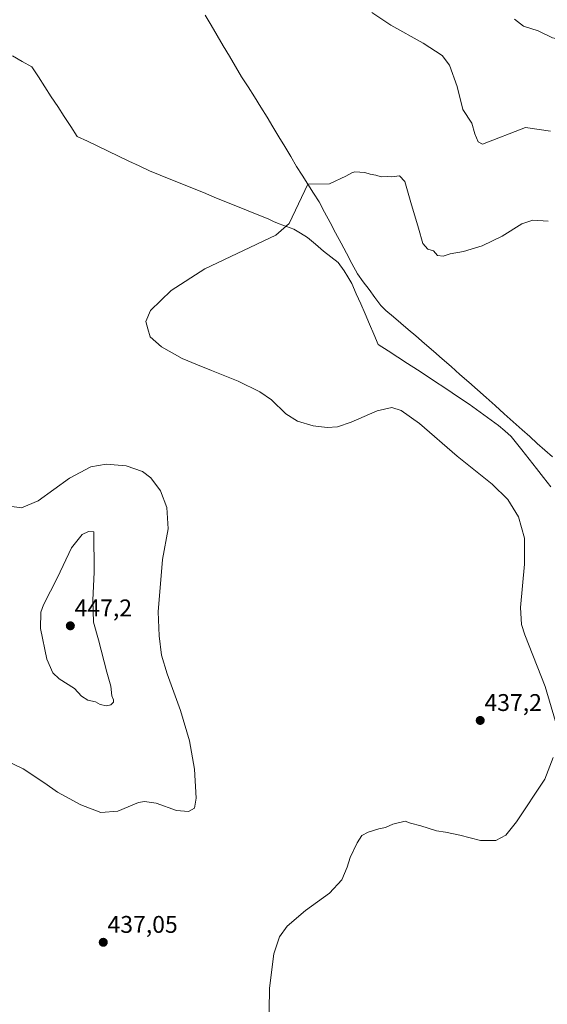
# Model space of a CAD drawing. Units: metres. Extents: x 587127 to 590574, y 4717413 to 4719770.
# Drawn here: x 587738 to 587957, y 4719034 to 4719443 of the extents above; entities that cross this region are included whole.
import ezdxf
from ezdxf.enums import TextEntityAlignment as Align

# ---------------------------------------------------------------- set-up
doc = ezdxf.new("R2010")
doc.units = ezdxf.units.M
doc.header["$MEASUREMENT"] = 0
for name, color, linetype, lineweight in [('Carátula', 7, 'Continuous', 5), ('Corriente natural lineal', 142, 'Continuous', 13), ('Curva de nivel normal', 36, 'Continuous', 0), ('Municipio', 9, 'Continuous', 13), ('Municipio CxS', 142, 'Continuous', 0), ('Punto de cota en terreno', 7, 'Continuous', 0), ('Rótulo de punto de cota en terreno', 19, 'Continuous', 0)]:
    doc.layers.add(name, color=color, linetype=linetype, lineweight=lineweight)
doc.styles.add('Arial', font='txt', dxfattribs={"height": 0.2})

# ---------------------------------------------------------------- blocks, each defined once
blk = doc.blocks.new('*U162')
at = {"layer": 'Curva de nivel normal', "color": 36, "linetype": 'Continuous', "lineweight": 0}
for points in [[(587957.37, 4719359.13, 435), (587950.97, 4719359.56, 435), (587946.52, 4719358, 435), (587938.26, 4719352.99, 435), (587929.97, 4719348.89, 435), (587922.3, 4719346.57, 435), (587916.64, 4719345.58, 435), (587913.84, 4719344.62, 435), (587911.5, 4719344.94, 435), (587909.84, 4719346.88, 435), (587907.4, 4719347.58, 435), (587905.38, 4719349.9, 435), (587903.61, 4719356.29, 435), (587900.41, 4719366.86, 435), (587897.84, 4719375.61, 435), (587895.6, 4719378.05, 435), (587892.44, 4719377.58, 435), (587890.52, 4719377.77, 435), (587888.11, 4719377.57, 435), (587885.84, 4719378.28, 435), (587883.47, 4719378.66, 435), (587881.29, 4719379.44, 435), (587877.08, 4719379.72, 435), (587875.89, 4719379.27, 435), (587873.4, 4719377.79, 435), (587866.91, 4719374.85, 435), (587866.5639, 4719374.6427, 435), (587857.6351, 4719374.5501, 0), (587849.9, 4719358.22, 435), (587844.31, 4719353.34, 435), (587814.86, 4719339.4, 435), (587800.82, 4719330.29, 435), (587792.33, 4719322.07, 435), (587790.38, 4719317.45, 435), (587791.14, 4719314.47, 435), (587792.2, 4719311.12, 435), (587796.89, 4719306.93, 435), (587805.36, 4719302.09, 435), (587811.83, 4719299.5, 435), (587817.58, 4719297.06, 435), (587828.66, 4719292.63, 435), (587837.61, 4719288.29, 435), (587842.58, 4719284.88, 435), (587848.42, 4719279.11, 435), (587853.31, 4719275.99, 435), (587859.76, 4719274.06, 435), (587865.64, 4719273.38, 435), (587869.97, 4719273.72, 435), (587875.64, 4719275.68, 435), (587886.42, 4719280.34, 435), (587892.42, 4719281.66, 435), (587896.41, 4719280.54, 435), (587903.94, 4719275.11, 435), (587919.63, 4719261.54, 435), (587934.1, 4719249.85, 435), (587940.72, 4719243.54, 435), (587945.06, 4719236.32, 435), (587947.54, 4719227.47, 435), (587947.64, 4719216.56, 435), (587945.94, 4719198.57, 435), (587946.28, 4719191.51, 435), (587947.73, 4719187.24, 435), (587956.16, 4719165.74, 435), (587960.46, 4719151.25, 435)], [(587959.42, 4719136.28, 435), (587955.96, 4719127.24, 435), (587944.28, 4719109.58, 435), (587939.82, 4719104.08, 435), (587935.64, 4719101.83, 435), (587929.3, 4719101.8, 435), (587920.68, 4719104.03, 435), (587914.83, 4719105.29, 435), (587911.02, 4719105.82, 435), (587904.55, 4719107.92, 435), (587900.18, 4719108.97, 435), (587898.05, 4719109.87, 435), (587892.84, 4719108.61, 435), (587889.92, 4719107.27, 435), (587887.1, 4719106.68, 435), (587882.59, 4719105.32, 435), (587880.08, 4719103.82, 435), (587878.16, 4719100.89, 435), (587875.23, 4719094.78, 435), (587873.99, 4719090.69, 435), (587871.7, 4719085.45, 435), (587866.64, 4719079.96, 435), (587856.64, 4719072.77, 435), (587848.98, 4719066.23, 435), (587845.88, 4719061.83, 435), (587843.45, 4719054.68, 435), (587841.68, 4719040.46, 435), (587841.22, 4719012.8, 435)]]:
    blk.add_polyline3d(points, dxfattribs=at)
blk = doc.blocks.new('*U163')
at = {"layer": 'Curva de nivel normal', "color": 36, "linetype": 'Continuous', "lineweight": 0}
blk.add_polyline3d([(587943.43, 4719443.1, 445), (587947.1, 4719440.2, 445), (587953.27, 4719438.18, 445), (587959.24, 4719435.37, 445), (587963.56, 4719434.3, 445), (587965.96, 4719433.53, 445), (587967.75, 4719434.14, 445), (587968.7, 4719435.36, 445), (587969.54, 4719439.32, 445), (587970.67, 4719450.66, 445)], dxfattribs=at)
blk = doc.blocks.new('*U168')
at = {"layer": 'Curva de nivel normal', "color": 36, "linetype": 'Continuous', "lineweight": 0}
for points in [[(587726.06, 4719138.02, 440), (587739.44, 4719131.56, 440), (587748.46, 4719125.66, 440), (587753.6, 4719121.95, 440), (587763.31, 4719116.68, 440), (587771.65, 4719113.5, 440), (587778.65, 4719114.06, 440), (587787.31, 4719117.53, 440), (587789.81, 4719118.02, 440), (587794.67, 4719117.33, 440), (587803.14, 4719114.2, 440), (587808.05, 4719113.85, 440), (587810.48, 4719115.3, 440), (587811.25, 4719119.36, 440), (587810.5, 4719131.38, 440), (587808.52, 4719143.26, 440), (587804.76, 4719155.89, 440), (587799.16, 4719171.08, 440), (587796.91, 4719178.84, 440), (587795.85, 4719186.9, 440), (587795.46, 4719196.87, 440), (587797.33, 4719218.58, 440), (587799.64, 4719231.29, 440), (587799.01, 4719240.14, 440), (587796.42, 4719247.14, 440), (587792.46, 4719252.57, 440), (587788.95, 4719255.2, 440), (587782.18, 4719257.43, 440), (587773.9, 4719258.22, 440), (587767.52, 4719257.13, 440), (587758.61, 4719252.31, 440), (587745.59, 4719242.93, 440), (587738.67, 4719240.07, 440), (587733.75, 4719240.7, 440)], [(587884.24, 4719445.81, 440), (587892.01, 4719440.59, 440), (587905.53, 4719433.11, 440), (587913.36, 4719427.93, 440), (587916.43, 4719423.99, 440), (587919.57, 4719415.11, 440), (587921.93, 4719405.5, 440), (587925.73, 4719399.88, 440), (587926.91, 4719395.4, 440), (587928.36, 4719392.13, 440), (587930.11, 4719391.18, 440), (587947.97, 4719398.12, 440), (587958.43, 4719396.52, 440)]]:
    blk.add_polyline3d(points, dxfattribs=at)
blk = doc.blocks.new('5PATER')
at = {"layer": 'Carátula', "linetype": 'Continuous', "lineweight": 5}
h = blk.add_hatch(color=250, dxfattribs=at)
edge = h.paths.add_edge_path()
edge.add_ellipse((0, 0.01), major_axis=(-1.33, -1.34), ratio=0.999422, start_angle=0, end_angle=360)

msp = doc.modelspace()

# ---------------------------------------------------------------- linework, layer by layer
at = {"layer": 'Corriente natural lineal', "color": 142, "linetype": 'Continuous', "lineweight": 13}
msp.add_polyline3d([(587814.92, 4719444.82, 437.85), (587817.45, 4719440.54, 437.65), (587819.99, 4719436.25, 437.2), (587822.52, 4719431.97, 437.11), (587825.06, 4719427.69, 437.01), (587827.59, 4719423.4, 437.09), (587830.13, 4719419.12, 436.79), (587832.77, 4719414.94, 436.6), (587835.41, 4719410.77, 436.53), (587838.05, 4719406.59, 436.42), (587840.69, 4719402.41, 436.07), (587843.14, 4719398.32, 436.12), (587845.6, 4719394.22, 435.86), (587848.05, 4719390.13, 435.66), (587850.51, 4719386.03, 435.5), (587852.96, 4719381.94, 435.44), (587855.3, 4719378.25, 435.33), (587857.64, 4719374.55, 435.26), (587859.97, 4719370.86, 435.1), (587862.31, 4719367.16, 435.02), (587864.58, 4719362.89, 434.96), (587866.85, 4719358.62, 435.02), (587869.12, 4719354.35, 435.05), (587871.38, 4719350.07, 435.48), (587873.65, 4719345.8, 435.02), (587875.92, 4719341.53, 434.27), (587878.19, 4719337.26, 434.01), (587880.62, 4719333.98, 434.06), (587883.05, 4719330.71, 434.03), (587885.48, 4719327.43, 434.03), (587887.91, 4719324.15, 433.67), (587890.06, 4719321.97, 433.44), (587893.15, 4719319.37, 433.31), (587896.24, 4719316.76, 433.18), (587899.33, 4719314.16, 433.08), (587902.42, 4719311.55, 433.05), (587906.08, 4719308.34, 433.17), (587909.75, 4719305.13, 433.01), (587913.41, 4719301.91, 432.96), (587917.07, 4719298.7, 432.98), (587920.73, 4719295.49, 432.81), (587924.4, 4719292.28, 432.73), (587928.06, 4719289.06, 432.7), (587931.72, 4719285.85, 432.61), (587935.43, 4719282.5, 432.26), (587939.13, 4719279.14, 432.22), (587942.84, 4719275.79, 432.23), (587946.54, 4719272.43, 431.97), (587949.72, 4719269.62, 431.91), (587952.89, 4719266.81, 431.74), (587956.07, 4719264, 431.26), (587959.24, 4719261.18, 431.33)], dxfattribs=at)
at = {"layer": 'Curva de nivel normal', "color": 36, "linetype": 'Continuous', "lineweight": 0}
msp.add_polyline3d([(587774.02, 4719157.75, 445), (587775.87, 4719158.18, 445), (587776.87, 4719159.22, 445), (587776.88, 4719160.29, 445), (587776.22, 4719161.98, 445), (587775.76, 4719165.94, 445), (587774.08, 4719171.78, 445), (587770.63, 4719185.13, 445), (587768.62, 4719192.54, 445), (587768.32, 4719201.64, 445), (587768.91, 4719213.26, 445), (587768.75, 4719230, 445), (587766.52, 4719230.21, 445), (587763.87, 4719229, 445), (587759.5, 4719223.48, 445), (587753.72, 4719211.11, 445), (587747.79, 4719199.79, 445), (587746.8, 4719196.68, 445), (587746.66, 4719189.89, 445), (587749.24, 4719177.21, 445), (587751.78, 4719171.47, 445), (587754.37, 4719168.96, 445), (587760.76, 4719165.02, 445), (587763.65, 4719161.72, 445), (587766.3, 4719160.15, 445), (587769.5, 4719159.36, 445), (587771.42, 4719158.38, 445), (587774.02, 4719157.75, 445)], dxfattribs=at)
at = {"layer": 'Municipio', "color": 9, "linetype": 'Continuous', "lineweight": 13}
msp.add_polyline3d([(587735.03, 4719427.8, 438.24), (587739.03, 4719425.52, 438.26), (587743.03, 4719423.24, 438.31), (587745.72, 4719419.12, 438.22), (587748.4, 4719414.99, 438.13), (587751.09, 4719410.87, 438.01), (587753.78, 4719406.74, 437.9), (587756.47, 4719402.62, 437.77), (587759.15, 4719398.49, 437.66), (587761.84, 4719394.37, 437.52), (587766.13, 4719392.33, 437.49), (587770.41, 4719390.28, 437.45), (587774.7, 4719388.24, 437.39), (587778.98, 4719386.19, 437.32), (587783.27, 4719384.15, 437.24), (587787.55, 4719382.1, 437.15), (587791.84, 4719380.06, 437.08), (587796.32, 4719378.25, 437.03), (587800.79, 4719376.43, 436.99), (587805.27, 4719374.62, 436.89), (587809.75, 4719372.81, 436.78), (587814.23, 4719371, 436.65), (587818.7, 4719369.18, 436.53), (587823.18, 4719367.37, 436.39), (587827.66, 4719365.56, 436.21), (587832.14, 4719363.75, 436.04), (587836.61, 4719361.93, 435.76), (587841.09, 4719360.12, 435.46), (587843.37, 4719359.05, 435.33), (587845.65, 4719357.99, 435.17), (587848.71, 4719356.93, 434.96), (587851.78, 4719355.87, 434.8), (587854.59, 4719354.12, 434.71), (587857.4, 4719352.37, 434.62), (587860.78, 4719349.55, 434.5), (587864.15, 4719346.74, 434.5), (587867.15, 4719344.37, 434.38), (587870.15, 4719341.99, 434.46), (587872.7, 4719338.46, 433.98), (587874.21, 4719336.05, 433.92), (587875.9, 4719333.24, 433.86), (587877.72, 4719329.02, 433.78), (587879.55, 4719324.8, 433.58), (587881.37, 4719320.59, 433.42), (587883.19, 4719316.37, 433.35), (587885.02, 4719312.15, 433.31), (587886.84, 4719307.93, 433.32), (587890.9, 4719305.3, 433.27), (587894.96, 4719302.68, 433.21), (587899.03, 4719300.05, 433.19), (587903.09, 4719297.43, 433.16), (587907.15, 4719294.8, 433.17), (587910.63, 4719292.46, 433.17), (587914.1, 4719290.13, 433.15), (587917.58, 4719287.79, 433.12), (587921.05, 4719285.46, 433.1), (587924.53, 4719283.12, 433.05), (587927.61, 4719280.9, 433.02), (587930.68, 4719278.68, 432.97), (587933.76, 4719276.46, 432.88), (587936.84, 4719274.24, 432.84), (587939.46, 4719271.99, 432.83), (587942.09, 4719269.74, 432.73), (587944.29, 4719266.93, 432.7), (587946.49, 4719264.11, 432.66), (587949.5, 4719260.27, 432.59), (587952.5, 4719256.43, 432.52), (587955.51, 4719252.58, 432.35), (587958.52, 4719248.74, 432.13)], dxfattribs=at)
msp.add_polyline3d([(587735.03, 4719427.8, 438.24), (587739.03, 4719425.52, 438.26), (587743.03, 4719423.24, 438.31), (587745.72, 4719419.12, 438.22), (587748.4, 4719414.99, 438.13), (587751.09, 4719410.87, 438.01), (587753.78, 4719406.74, 437.9), (587756.47, 4719402.62, 437.77), (587759.15, 4719398.49, 437.66), (587761.84, 4719394.37, 437.52), (587766.13, 4719392.33, 437.49), (587770.41, 4719390.28, 437.45), (587774.7, 4719388.24, 437.39), (587778.98, 4719386.19, 437.32), (587783.27, 4719384.15, 437.24), (587787.55, 4719382.1, 437.15), (587791.84, 4719380.06, 437.08), (587796.32, 4719378.25, 437.03), (587800.79, 4719376.43, 436.99), (587805.27, 4719374.62, 436.89), (587809.75, 4719372.81, 436.78), (587814.23, 4719371, 436.65), (587818.7, 4719369.18, 436.53), (587823.18, 4719367.37, 436.39), (587827.66, 4719365.56, 436.21), (587832.14, 4719363.75, 436.04), (587836.61, 4719361.93, 435.76), (587841.09, 4719360.12, 435.46), (587843.37, 4719359.05, 435.33), (587845.65, 4719357.99, 435.17), (587848.71, 4719356.93, 434.96), (587851.78, 4719355.87, 434.8), (587854.59, 4719354.12, 434.71), (587857.4, 4719352.37, 434.62), (587860.78, 4719349.55, 434.5), (587864.15, 4719346.74, 434.5), (587867.15, 4719344.37, 434.38), (587870.15, 4719341.99, 434.46), (587872.7, 4719338.46, 433.98), (587874.21, 4719336.05, 433.92), (587875.9, 4719333.24, 433.86), (587877.72, 4719329.02, 433.78), (587879.55, 4719324.8, 433.58), (587881.37, 4719320.59, 433.42), (587883.19, 4719316.37, 433.35), (587885.02, 4719312.15, 433.31), (587886.84, 4719307.93, 433.32), (587890.9, 4719305.3, 433.27), (587894.96, 4719302.68, 433.21), (587899.03, 4719300.05, 433.19), (587903.09, 4719297.43, 433.16), (587907.15, 4719294.8, 433.17), (587910.63, 4719292.46, 433.17), (587914.1, 4719290.13, 433.15), (587917.58, 4719287.79, 433.12), (587921.05, 4719285.46, 433.1), (587924.53, 4719283.12, 433.05), (587927.61, 4719280.9, 433.02), (587930.68, 4719278.68, 432.97), (587933.76, 4719276.46, 432.88), (587936.84, 4719274.24, 432.84), (587939.46, 4719271.99, 432.83), (587942.09, 4719269.74, 432.73), (587944.29, 4719266.93, 432.7), (587946.49, 4719264.11, 432.66), (587949.5, 4719260.27, 432.59), (587952.5, 4719256.43, 432.52), (587955.51, 4719252.58, 432.35), (587958.52, 4719248.74, 432.13)], dxfattribs=at)
at = {"layer": 'Municipio CxS', "color": 142, "linetype": 'Continuous', "lineweight": 0}
for points in [[(587958.52, 4719248.74, 432.13), (587955.51, 4719252.58, 432.35), (587952.5, 4719256.43, 432.52), (587949.5, 4719260.27, 432.59), (587946.49, 4719264.11, 432.66), (587944.29, 4719266.93, 432.7), (587942.09, 4719269.74, 432.73), (587939.46, 4719271.99, 432.83), (587936.84, 4719274.24, 432.84), (587933.76, 4719276.46, 432.88), (587930.68, 4719278.68, 432.97), (587927.61, 4719280.9, 433.02), (587924.53, 4719283.12, 433.05), (587921.05, 4719285.46, 433.1), (587917.58, 4719287.79, 433.12), (587914.1, 4719290.13, 433.15), (587910.63, 4719292.46, 433.17), (587907.15, 4719294.8, 433.17), (587903.09, 4719297.43, 433.16), (587899.03, 4719300.05, 433.19), (587894.96, 4719302.68, 433.21), (587890.9, 4719305.3, 433.27), (587886.84, 4719307.93, 433.32), (587885.02, 4719312.15, 433.31), (587883.19, 4719316.37, 433.35), (587881.37, 4719320.59, 433.42), (587879.55, 4719324.8, 433.58), (587877.72, 4719329.02, 433.78), (587875.9, 4719333.24, 433.86), (587874.21, 4719336.05, 433.92), (587872.7, 4719338.46, 433.98), (587870.15, 4719341.99, 434.46), (587867.15, 4719344.37, 434.38), (587864.15, 4719346.74, 434.5), (587860.78, 4719349.55, 434.5), (587857.4, 4719352.37, 434.62), (587854.59, 4719354.12, 434.71), (587851.78, 4719355.87, 434.8), (587848.71, 4719356.93, 434.96), (587845.65, 4719357.99, 435.17), (587843.37, 4719359.05, 435.33), (587841.09, 4719360.12, 435.46), (587836.61, 4719361.93, 435.76), (587832.14, 4719363.75, 436.04), (587827.66, 4719365.56, 436.21), (587823.18, 4719367.37, 436.39), (587818.7, 4719369.18, 436.53), (587814.23, 4719371, 436.65), (587809.75, 4719372.81, 436.78), (587805.27, 4719374.62, 436.89), (587800.79, 4719376.43, 436.99), (587796.32, 4719378.25, 437.03), (587791.84, 4719380.06, 437.08), (587787.55, 4719382.1, 437.15), (587783.27, 4719384.15, 437.24), (587778.98, 4719386.19, 437.32), (587774.7, 4719388.24, 437.39), (587770.41, 4719390.28, 437.45), (587766.13, 4719392.33, 437.49), (587761.84, 4719394.37, 437.52), (587759.15, 4719398.49, 437.66), (587756.47, 4719402.62, 437.77), (587753.78, 4719406.74, 437.9), (587751.09, 4719410.87, 438.01), (587748.4, 4719414.99, 438.13), (587745.72, 4719419.12, 438.22), (587743.03, 4719423.24, 438.31), (587739.03, 4719425.52, 438.26), (587735.03, 4719427.8, 438.24)], [(587735.03, 4719427.8, 438.24), (587739.03, 4719425.52, 438.26), (587743.03, 4719423.24, 438.31), (587745.72, 4719419.12, 438.22), (587748.4, 4719414.99, 438.13), (587751.09, 4719410.87, 438.01), (587753.78, 4719406.74, 437.9), (587756.47, 4719402.62, 437.77), (587759.15, 4719398.49, 437.66), (587761.84, 4719394.37, 437.52), (587766.13, 4719392.33, 437.49), (587770.41, 4719390.28, 437.45), (587774.7, 4719388.24, 437.39), (587778.98, 4719386.19, 437.32), (587783.27, 4719384.15, 437.24), (587787.55, 4719382.1, 437.15), (587791.84, 4719380.06, 437.08), (587796.32, 4719378.25, 437.03), (587800.79, 4719376.43, 436.99), (587805.27, 4719374.62, 436.89), (587809.75, 4719372.81, 436.78), (587814.23, 4719371, 436.65), (587818.7, 4719369.18, 436.53), (587823.18, 4719367.37, 436.39), (587827.66, 4719365.56, 436.21), (587832.14, 4719363.75, 436.04), (587836.61, 4719361.93, 435.76), (587841.09, 4719360.12, 435.46), (587843.37, 4719359.05, 435.33), (587845.65, 4719357.99, 435.17), (587848.71, 4719356.93, 434.96), (587851.78, 4719355.87, 434.8), (587854.59, 4719354.12, 434.71), (587857.4, 4719352.37, 434.62), (587860.78, 4719349.55, 434.5), (587864.15, 4719346.74, 434.5), (587867.15, 4719344.37, 434.38), (587870.15, 4719341.99, 434.46), (587872.7, 4719338.46, 433.98), (587874.21, 4719336.05, 433.92), (587875.9, 4719333.24, 433.86), (587877.72, 4719329.02, 433.78), (587879.55, 4719324.8, 433.58), (587881.37, 4719320.59, 433.42), (587883.19, 4719316.37, 433.35), (587885.02, 4719312.15, 433.31), (587886.84, 4719307.93, 433.32), (587890.9, 4719305.3, 433.27), (587894.96, 4719302.68, 433.21), (587899.03, 4719300.05, 433.19), (587903.09, 4719297.43, 433.16), (587907.15, 4719294.8, 433.17), (587910.63, 4719292.46, 433.17), (587914.1, 4719290.13, 433.15), (587917.58, 4719287.79, 433.12), (587921.05, 4719285.46, 433.1), (587924.53, 4719283.12, 433.05), (587927.61, 4719280.9, 433.02), (587930.68, 4719278.68, 432.97), (587933.76, 4719276.46, 432.88), (587936.84, 4719274.24, 432.84), (587939.46, 4719271.99, 432.83), (587942.09, 4719269.74, 432.73), (587944.29, 4719266.93, 432.7), (587946.49, 4719264.11, 432.66), (587949.5, 4719260.27, 432.59), (587952.5, 4719256.43, 432.52), (587955.51, 4719252.58, 432.35), (587958.52, 4719248.74, 432.13)]]:
    msp.add_polyline3d(points, dxfattribs=at)

# ---------------------------------------------------------------- block references
at = {"layer": 'Curva de nivel normal', "color": 36, "linetype": 'Continuous', "lineweight": 0}
for name in ['*U163', '*U168', '*U162']:
    msp.add_blockref(name, (0, 0), dxfattribs=at)
at = {"layer": 'Punto de cota en terreno', "linetype": 'Continuous', "lineweight": 0}
for p in [(587759, 4719191, 447.2), (587929.18, 4719151.68, 437.2), (587772.67, 4719059.49, 437.05)]:
    msp.add_blockref('5PATER', p, dxfattribs=at)

# ---------------------------------------------------------------- texts
at = {"layer": 'Rótulo de punto de cota en terreno', "color": 19, "linetype": 'Continuous', "lineweight": 0, "style": 'Arial'}
for s, p in [('447,2', (587760.76, 4719192.76)), ('437,2', (587930.94, 4719153.44)), ('437,05', (587774.43, 4719061.25))]:
    msp.add_text(s, height=7, dxfattribs=at).set_placement(p, align=Align.BOTTOM_LEFT)

doc.saveas('drawing.dxf')
